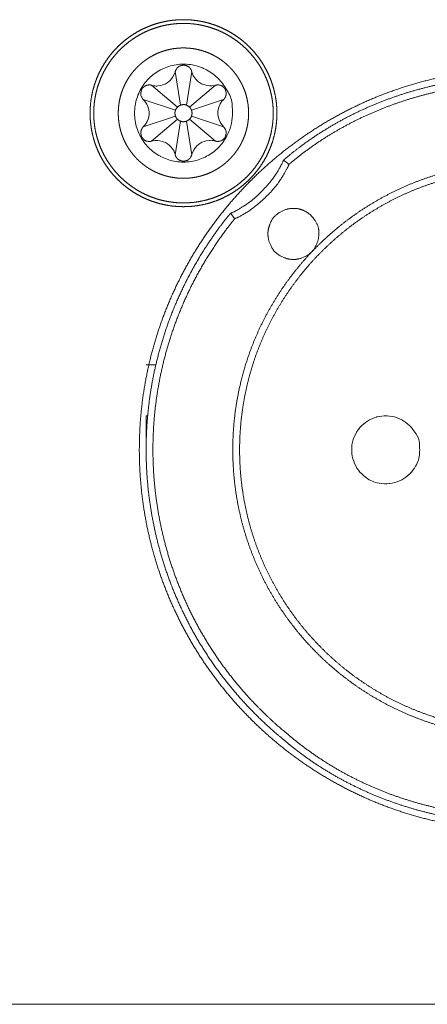
# Model space of a CAD drawing. Units: millimetres. Extents: x -13215 to 14885, y -7607 to 10593.
# Drawn here: x -5932 to -5632, y -6859 to -6135 of the extents above; entities that cross this region are included whole.
import ezdxf

# ---------------------------------------------------------------- set-up
doc = ezdxf.new("R2010")
doc.units = ezdxf.units.MM
doc.header["$LTSCALE"] = 508
doc.layers.add('_U+30EC_U+30A4_U+30E4_U+30FC 1', color=7, linetype='Continuous', lineweight=18)

msp = doc.modelspace()

# ---------------------------------------------------------------- linework, layer by layer
at = {"layer": '_U+30EC_U+30A4_U+30E4_U+30FC 1', "color": 18, "lineweight": 5, "true_color": 0x030000}
for p, q in [((-5813.47, -6198.29), (-5817.36, -6173.55)), ((-5809.21, -6198.29), (-5805.32, -6173.55)), ((-5815.74, -6199.71), (-5834.81, -6183.66)), ((-5806.94, -6199.71), (-5787.87, -6183.66)), ((-5817.24, -6202.06), (-5840.89, -6194.16)), ((-5805.44, -6202.06), (-5781.86, -6194.16)), ((-5817.24, -6206.32), (-5840.89, -6214.22)), ((-5815.74, -6208.67), (-5834.81, -6224.71)), ((-5813.47, -6210.09), (-5817.36, -6234.83)), ((-5809.21, -6210.09), (-5805.32, -6234.83)), ((-5806.94, -6208.67), (-5787.87, -6224.71)), ((-5805.44, -6206.32), (-5781.86, -6214.22)), ((-5776.8, -6277.82), (-5773.67, -6281.78)), ((-5838.84, -6389.19), (-5831.6, -6389.19)), ((-5837.71, -6426.71), (-5838.84, -6426.71)), ((-5838.84, -6426.71), (-5838.84, -6451.75))]:
    msp.add_line(p, q, dxfattribs=at)
at = {"layer": '_U+30EC_U+30A4_U+30E4_U+30FC 1', "color": 250, "lineweight": 5, "true_color": 0x211e1f}
msp.add_line((-2752.23, -6859.4), (-10470.95, -6859.4), dxfattribs=at)
at = {"layer": '_U+30EC_U+30A4_U+30E4_U+30FC 1', "color": 18, "lineweight": 5, "true_color": 0x030000, "flags": 128}
for points in [[(-5775.31, -6204.19, 0.010775), (-5775.34, -6202.78), (-5775.53, -6198.27, 0.13123), (-5778.55, -6188.64), (-5780.93, -6184.89, 0.073507), (-5787.81, -6176.91, 0.073839), (-5796.71, -6171.27), (-5797.45, -6170.94, 0.094899), (-5809.17, -6168.22), (-5810.04, -6168.19, 0.076955), (-5820.81, -6169.43), (-5820.95, -6169.47, 0.074805), (-5830.62, -6173.76), (-5830.64, -6173.77, 0.07291), (-5838.61, -6180.66, 0.073746), (-5844.26, -6189.55), (-5844.29, -6189.62, 0.075889), (-5847.11, -6199.93), (-5847.13, -6200.1, 0.077), (-5846.71, -6211.01), (-5846.68, -6211.17, 0.075637), (-5843.11, -6221.16), (-5843.08, -6221.2, 0.073352), (-5836.8, -6229.63, 0.073263), (-5828.36, -6235.89), (-5828.31, -6235.92, 0.075347), (-5818.3, -6239.47), (-5818.15, -6239.5, 0.076521), (-5807.24, -6239.91), (-5807.06, -6239.89, 0.07582), (-5796.77, -6237.08), (-5796.69, -6237.05, 0.073463), (-5787.8, -6231.42, 0.073082), (-5780.91, -6223.47), (-5780.59, -6222.96, 0.074979), (-5776.76, -6214.34), (-5776.59, -6213.75, 0.057634), (-5775.33, -6205.6), (-5775.33, -6205.6, 0.009594), (-5775.31, -6204.19)], [(-5637.57, -6451.73, 0.011458), (-5637.59, -6450.75), (-5637.76, -6447.11, 0.149055), (-5640.41, -6439.65), (-5642.52, -6436.8, 0.073633), (-5647.71, -6431.61, 0.074242), (-5654.17, -6428.16), (-5654.24, -6428.13, 0.076111), (-5661.58, -6426.72), (-5661.7, -6426.71, 0.077023), (-5669.17, -6427.57), (-5669.26, -6427.6, 0.074659), (-5675.97, -6430.58), (-5675.98, -6430.58, 0.072865), (-5681.52, -6435.37, 0.073975), (-5685.44, -6441.55), (-5685.67, -6442.06, 0.094938), (-5687.57, -6450.22), (-5687.59, -6450.83, 0.07738), (-5686.72, -6458.3), (-5686.7, -6458.4, 0.074905), (-5683.71, -6465.1, 0.073508), (-5678.9, -6470.64), (-5677.78, -6471.59, 0.129496), (-5668.77, -6475.95), (-5667.34, -6476.23, 0.077338), (-5659.74, -6476.53), (-5659.65, -6476.52, 0.075821), (-5652.49, -6474.56), (-5652.44, -6474.54, 0.073318), (-5646.26, -6470.63, 0.073888), (-5641.48, -6465.1), (-5640.67, -6463.81, 0.131576), (-5637.65, -6454.18), (-5637.59, -6452.72), (-5637.59, -6452.71, 0.010408), (-5637.57, -6451.73)]]:
    msp.add_lwpolyline(points, format="xyb", close=True, dxfattribs=at)
for points in [[(-5834.83, -6183.65, 0.00984), (-5834.29, -6183.78), (-5833.09, -6184.05, 0.095374), (-5830.14, -6184.13), (-5828.15, -6183.81, 0.146592), (-5822.09, -6180.86), (-5821.5, -6180.32, 0.131841), (-5817.56, -6174.11), (-5817.56, -6174.1, 0.01034), (-5817.4, -6173.57)], [(-5805.3, -6173.56, 0.009571), (-5805.14, -6174.09), (-5804.77, -6175.27, 0.095124), (-5803.36, -6177.88), (-5802.09, -6179.44, 0.147005), (-5796.51, -6183.22), (-5795.76, -6183.45, 0.130775), (-5788.41, -6183.77), (-5788.41, -6183.77, 0.010089), (-5787.87, -6183.64)], [(-5840.9, -6214.21, 0.009774), (-5840.52, -6213.81), (-5839.69, -6212.91, 0.096018), (-5838.14, -6210.41), (-5837.43, -6208.54, 0.147136), (-5836.95, -6201.84), (-5837.12, -6201.07, 0.130851), (-5840.52, -6194.57), (-5840.52, -6194.56, 0.010151), (-5840.9, -6194.16)], [(-5781.84, -6194.17, 0.00977), (-5782.23, -6194.57), (-5783.06, -6195.47, 0.09601), (-5784.61, -6197.97), (-5785.32, -6199.84, 0.14716), (-5785.8, -6206.54), (-5785.63, -6207.31, 0.130868), (-5782.23, -6213.81), (-5782.23, -6213.82, 0.010149), (-5781.84, -6214.22)], [(-5815.74, -6208.67, 0.069819), (-5814.18, -6209.72), (-5814.18, -6209.72), (-5814.17, -6209.73, 0.013118), (-5813.47, -6210.08), (-5813.45, -6210.08)], [(-5817.38, -6234.82, 0.00968), (-5817.54, -6234.29), (-5817.91, -6233.11, 0.095355), (-5819.32, -6230.5), (-5820.59, -6228.94, 0.146541), (-5826.18, -6225.16), (-5826.94, -6224.93, 0.130973), (-5834.27, -6224.61), (-5834.27, -6224.61, 0.010266), (-5834.81, -6224.74)], [(-5787.85, -6224.73, 0.009507), (-5788.39, -6224.59), (-5789.6, -6224.33, 0.094892), (-5792.57, -6224.24), (-5794.55, -6224.56, 0.147451), (-5800.62, -6227.52), (-5801.2, -6228.05, 0.131404), (-5805.12, -6234.27), (-5805.12, -6234.27, 0.010102), (-5805.28, -6234.81)], [(-5733.73, -6241.85), (-5733.78, -6241.81, 0.002701), (-5737.71, -6238.77), (-5737.77, -6238.73)]]:
    msp.add_lwpolyline(points, format="xyb", dxfattribs=at)
at = {"layer": '_U+30EC_U+30A4_U+30E4_U+30FC 1', "color": 18, "lineweight": 5, "true_color": 0x030000}
for points, knots in [([(-5742.61, -6204.19), (-5742.61, -6203.91), (-5742.62, -6202.54), (-5742.75, -6199.26), (-5743.2, -6194.95), (-5743.9, -6190.73), (-5744.85, -6186.59), (-5746.05, -6182.56), (-5747.49, -6178.63), (-5749.16, -6174.82), (-5751.04, -6171.13), (-5753.13, -6167.58), (-5755.43, -6164.16), (-5757.92, -6160.9), (-5760.6, -6157.79), (-5763.46, -6154.85), (-5766.49, -6152.08), (-5769.67, -6149.49), (-5773.02, -6147.09), (-5776.5, -6144.9), (-5780.12, -6142.91), (-5783.87, -6141.13), (-5787.74, -6139.58), (-5791.23, -6138.43), (-5794.78, -6137.43), (-5798.94, -6136.54), (-5803.19, -6135.9), (-5807.52, -6135.52), (-5811.9, -6135.42), (-5816.28, -6135.59), (-5820.59, -6136.03), (-5824.81, -6136.74), (-5828.95, -6137.69), (-5832.98, -6138.89), (-5836.91, -6140.33), (-5840.72, -6141.99), (-5844.4, -6143.88), (-5847.95, -6145.97), (-5851.37, -6148.27), (-5854.63, -6150.76), (-5857.74, -6153.44), (-5860.68, -6156.3), (-5863.44, -6159.32), (-5866.03, -6162.51), (-5868.42, -6165.85), (-5870.62, -6169.34), (-5872.61, -6172.96), (-5874.38, -6176.71), (-5875.93, -6180.58), (-5877.08, -6184.06), (-5878.08, -6187.62), (-5878.97, -6191.78), (-5879.61, -6196.02), (-5879.98, -6200.35), (-5880.09, -6204.74), (-5879.92, -6209.12), (-5879.47, -6213.42), (-5878.77, -6217.65), (-5877.82, -6221.78), (-5876.62, -6225.82), (-5875.18, -6229.75), (-5873.52, -6233.56), (-5871.64, -6237.25), (-5869.55, -6240.8), (-5867.25, -6244.22), (-5864.76, -6247.48), (-5862.08, -6250.59), (-5859.23, -6253.53), (-5856.2, -6256.3), (-5853.02, -6258.89), (-5849.68, -6261.28), (-5846.19, -6263.48), (-5842.57, -6265.47), (-5838.83, -6267.25), (-5834.96, -6268.8), (-5831.48, -6269.95), (-5827.92, -6270.95), (-5823.76, -6271.84), (-5819.52, -6272.48), (-5815.19, -6272.86), (-5810.8, -6272.96), (-5806.43, -6272.79), (-5802.12, -6272.35), (-5797.89, -6271.64), (-5793.76, -6270.69), (-5789.72, -6269.49), (-5785.79, -6268.05), (-5781.98, -6266.39), (-5778.3, -6264.5), (-5774.74, -6262.41), (-5771.33, -6260.11), (-5768.06, -6257.62), (-5764.95, -6254.94), (-5762.01, -6252.08), (-5759.24, -6249.06), (-5756.65, -6245.87), (-5754.26, -6242.53), (-5752.06, -6239.04), (-5750.07, -6235.42), (-5748.29, -6231.67), (-5746.74, -6227.8), (-5745.42, -6223.81), (-5744.35, -6219.73), (-5743.51, -6215.55), (-5742.94, -6211.28), (-5742.63, -6206.93), (-5742.62, -6204.74), (-5742.61, -6204.46), (-5742.61, -6204.19)], [0, 0, 0, 1, 2, 3, 4, 5, 6, 7, 8, 9, 10, 11, 12, 13, 14, 15, 16, 17, 18, 19, 20, 21, 22, 23, 24, 25, 26, 27, 28, 29, 30, 31, 32, 33, 34, 35, 36, 37, 38, 39, 40, 41, 42, 43, 44, 45, 46, 47, 48, 49, 50, 51, 52, 53, 54, 55, 56, 57, 58, 59, 60, 61, 62, 63, 64, 65, 66, 67, 68, 69, 70, 71, 72, 73, 74, 75, 76, 77, 78, 79, 80, 81, 82, 83, 84, 85, 86, 87, 88, 89, 90, 91, 92, 93, 94, 95, 96, 97, 98, 99, 100, 101, 102, 103, 104, 105, 105, 106, 106, 106]), ([(-5745.31, -6204.19), (-5745.33, -6202.1), (-5745.53, -6198.47), (-5746.01, -6194.39), (-5746.73, -6190.39), (-5747.69, -6186.47), (-5748.88, -6182.66), (-5750.29, -6178.94), (-5751.91, -6175.34), (-5753.74, -6171.85), (-5755.76, -6168.49), (-5757.98, -6165.26), (-5760.38, -6162.18), (-5762.95, -6159.25), (-5765.69, -6156.47), (-5768.58, -6153.86), (-5771.63, -6151.41), (-5774.82, -6149.15), (-5778.15, -6147.08), (-5781.6, -6145.21), (-5785.18, -6143.53), (-5788.87, -6142.07), (-5792.66, -6140.83), (-5795.57, -6140.07), (-5799.02, -6139.28), (-5803.56, -6138.6), (-5807.68, -6138.25), (-5811.85, -6138.15), (-5816.01, -6138.31), (-5820.11, -6138.73), (-5824.14, -6139.39), (-5828.07, -6140.29), (-5831.92, -6141.42), (-5835.66, -6142.77), (-5839.29, -6144.34), (-5842.81, -6146.12), (-5846.21, -6148.09), (-5849.47, -6150.26), (-5852.59, -6152.61), (-5855.56, -6155.14), (-5858.38, -6157.84), (-5861.04, -6160.69), (-5863.53, -6163.7), (-5865.84, -6166.86), (-5867.96, -6170.15), (-5869.89, -6173.58), (-5871.61, -6177.12), (-5873.13, -6180.78), (-5874.43, -6184.55), (-5875.51, -6188.42), (-5876.35, -6192.38), (-5876.95, -6196.42), (-5877.3, -6200.54), (-5877.4, -6204.71), (-5877.24, -6208.88), (-5876.82, -6212.98), (-5876.16, -6217), (-5875.26, -6220.93), (-5874.13, -6224.77), (-5872.77, -6228.51), (-5871.2, -6232.15), (-5869.42, -6235.66), (-5867.45, -6239.05), (-5865.28, -6242.31), (-5862.92, -6245.43), (-5860.39, -6248.4), (-5857.69, -6251.21), (-5854.84, -6253.87), (-5851.82, -6256.35), (-5848.66, -6258.65), (-5845.37, -6260.77), (-5841.94, -6262.69), (-5838.4, -6264.42), (-5834.73, -6265.93), (-5830.96, -6267.23), (-5827.1, -6268.3), (-5823.14, -6269.14), (-5819.09, -6269.74), (-5814.98, -6270.1), (-5810.8, -6270.19), (-5806.64, -6270.03), (-5802.54, -6269.62), (-5798.53, -6268.95), (-5794.59, -6268.05), (-5790.75, -6266.93), (-5787.01, -6265.57), (-5783.38, -6264.01), (-5779.86, -6262.23), (-5776.47, -6260.26), (-5773.21, -6258.09), (-5770.09, -6255.74), (-5767.12, -6253.22), (-5764.3, -6250.52), (-5761.64, -6247.67), (-5759.15, -6244.66), (-5756.85, -6241.51), (-5754.73, -6238.21), (-5752.8, -6234.79), (-5751.07, -6231.25), (-5749.55, -6227.59), (-5748.25, -6223.82), (-5747.18, -6219.96), (-5746.34, -6216), (-5745.74, -6211.96), (-5745.47, -6208.88), (-5745.33, -6206.28), (-5745.32, -6204.71), (-5745.32, -6204.45), (-5745.31, -6204.19)], [0, 0, 0, 1, 2, 3, 4, 5, 6, 7, 8, 9, 10, 11, 12, 13, 14, 15, 16, 17, 18, 19, 20, 21, 22, 23, 24, 25, 26, 27, 28, 29, 30, 31, 32, 33, 34, 35, 36, 37, 38, 39, 40, 41, 42, 43, 44, 45, 46, 47, 48, 49, 50, 51, 52, 53, 54, 55, 56, 57, 58, 59, 60, 61, 62, 63, 64, 65, 66, 67, 68, 69, 70, 71, 72, 73, 74, 75, 76, 77, 78, 79, 80, 81, 82, 83, 84, 85, 86, 87, 88, 89, 90, 91, 92, 93, 94, 95, 96, 97, 98, 99, 100, 101, 102, 103, 104, 105, 105, 106, 106, 106]), ([(-5763.44, -6204.19), (-5763.45, -6202.15), (-5763.68, -6199.11), (-5764.03, -6196.47), (-5764.53, -6193.87), (-5765.16, -6191.32), (-5765.92, -6188.83), (-5766.82, -6186.39), (-5767.84, -6184.03), (-5768.98, -6181.73), (-5770.24, -6179.5), (-5771.61, -6177.35), (-5773.09, -6175.28), (-5774.67, -6173.29), (-5776.36, -6171.39), (-5778.14, -6169.58), (-5780.02, -6167.87), (-5781.98, -6166.26), (-5784.03, -6164.75), (-5786.16, -6163.36), (-5788.36, -6162.07), (-5790.64, -6160.9), (-5792.99, -6159.85), (-5795.4, -6158.93), (-5797.87, -6158.13), (-5800.4, -6157.46), (-5802.98, -6156.94), (-5805.6, -6156.55), (-5808.28, -6156.31), (-5810.64, -6156.22), (-5813.03, -6156.24), (-5815.73, -6156.41), (-5818.39, -6156.72), (-5821, -6157.18), (-5823.57, -6157.78), (-5826.07, -6158.51), (-5828.52, -6159.37), (-5830.91, -6160.36), (-5833.23, -6161.47), (-5835.47, -6162.7), (-5837.65, -6164.04), (-5839.74, -6165.49), (-5841.75, -6167.05), (-5843.67, -6168.72), (-5845.51, -6170.47), (-5847.24, -6172.33), (-5848.88, -6174.27), (-5850.42, -6176.3), (-5851.84, -6178.41), (-5853.16, -6180.6), (-5854.36, -6182.87), (-5855.44, -6185.2), (-5856.4, -6187.6), (-5857.23, -6190.07), (-5857.93, -6192.59), (-5858.49, -6195.16), (-5858.92, -6197.78), (-5859.2, -6200.45), (-5859.33, -6203.17), (-5859.31, -6205.89), (-5859.14, -6208.59), (-5858.82, -6211.25), (-5858.36, -6213.86), (-5857.77, -6216.42), (-5857.03, -6218.93), (-5856.17, -6221.37), (-5855.18, -6223.75), (-5854.07, -6226.07), (-5852.84, -6228.31), (-5851.5, -6230.48), (-5850.04, -6232.57), (-5848.48, -6234.57), (-5846.82, -6236.49), (-5845.06, -6238.32), (-5843.2, -6240.05), (-5841.26, -6241.68), (-5839.22, -6243.21), (-5837.11, -6244.63), (-5834.92, -6245.94), (-5832.65, -6247.14), (-5830.32, -6248.22), (-5827.91, -6249.17), (-5825.45, -6250), (-5822.93, -6250.69), (-5820.35, -6251.25), (-5817.73, -6251.67), (-5815.06, -6251.95), (-5812.35, -6252.09), (-5809.63, -6252.07), (-5806.93, -6251.9), (-5804.28, -6251.58), (-5801.68, -6251.13), (-5799.13, -6250.53), (-5796.63, -6249.8), (-5794.19, -6248.94), (-5791.81, -6247.96), (-5789.49, -6246.85), (-5787.25, -6245.63), (-5785.08, -6244.29), (-5782.99, -6242.84), (-5780.99, -6241.28), (-5779.07, -6239.62), (-5777.24, -6237.87), (-5775.5, -6236.02), (-5773.87, -6234.08), (-5772.33, -6232.05), (-5770.91, -6229.94), (-5769.59, -6227.76), (-5768.39, -6225.5), (-5767.31, -6223.16), (-5766.36, -6220.77), (-5765.53, -6218.31), (-5764.83, -6215.79), (-5764.26, -6213.22), (-5763.84, -6210.59), (-5763.56, -6207.92), (-5763.44, -6205.55), (-5763.44, -6204.53), (-5763.44, -6204.36), (-5763.44, -6204.19)], [0, 0, 0, 1, 2, 3, 4, 5, 6, 7, 8, 9, 10, 11, 12, 13, 14, 15, 16, 17, 18, 19, 20, 21, 22, 23, 24, 25, 26, 27, 28, 29, 30, 31, 32, 33, 34, 35, 36, 37, 38, 39, 40, 41, 42, 43, 44, 45, 46, 47, 48, 49, 50, 51, 52, 53, 54, 55, 56, 57, 58, 59, 60, 61, 62, 63, 64, 65, 66, 67, 68, 69, 70, 71, 72, 73, 74, 75, 76, 77, 78, 79, 80, 81, 82, 83, 84, 85, 86, 87, 88, 89, 90, 91, 92, 93, 94, 95, 96, 97, 98, 99, 100, 101, 102, 103, 104, 105, 106, 107, 108, 109, 110, 111, 112, 113, 114, 115, 116, 116, 117, 117, 117]), ([(-5350.79, -6625.64), (-5349.74, -6624.35), (-5342.5, -6615.26), (-5333.16, -6601.66), (-5326.3, -6590.56), (-5320.02, -6579.24), (-5314.32, -6567.71), (-5309.2, -6556.01), (-5304.65, -6544.14), (-5300.68, -6532.13), (-5297.29, -6519.99), (-5294.46, -6507.76), (-5292.2, -6495.45), (-5290.51, -6483.07), (-5289.39, -6470.65), (-5288.82, -6458.22), (-5288.82, -6445.78), (-5289.37, -6433.37), (-5290.48, -6421), (-5292.14, -6408.68), (-5294.36, -6396.45), (-5297.13, -6384.32), (-5300.44, -6372.31), (-5304.3, -6360.45), (-5308.7, -6348.74), (-5313.65, -6337.22), (-5319.13, -6325.91), (-5325.16, -6314.81), (-5331.71, -6303.96), (-5338.81, -6293.38), (-5346.43, -6283.07), (-5354.58, -6273.08), (-5363.27, -6263.4), (-5372.47, -6254.08), (-5382.2, -6245.11), (-5388.58, -6239.78), (-5389.88, -6238.72), (-5390.94, -6237.81), (-5396.31, -6233.33), (-5405.2, -6226.57), (-5414.36, -6220.24), (-5423.77, -6214.34), (-5433.42, -6208.87), (-5443.29, -6203.83), (-5453.35, -6199.22), (-5463.6, -6195.04), (-5474.01, -6191.29), (-5484.56, -6187.96), (-5495.25, -6185.07), (-5506.04, -6182.6), (-5516.93, -6180.56), (-5527.9, -6178.95), (-5544.43, -6177.19), (-5561.06, -6176.7), (-5572.15, -6176.81), (-5583.22, -6177.35), (-5594.26, -6178.31), (-5605.26, -6179.7), (-5616.19, -6181.53), (-5627.03, -6183.78), (-5637.77, -6186.46), (-5648.4, -6189.57), (-5658.88, -6193.11), (-5669.21, -6197.08), (-5679.37, -6201.47), (-5689.34, -6206.3), (-5699.1, -6211.55), (-5708.63, -6217.24), (-5717.92, -6223.35), (-5729.22, -6231.54), (-5735.65, -6236.91), (-5736.72, -6237.81), (-5737.79, -6238.72)], [0, 0, 0, 1, 2, 3, 4, 5, 6, 7, 8, 9, 10, 11, 12, 13, 14, 15, 16, 17, 18, 19, 20, 21, 22, 23, 24, 25, 26, 27, 28, 29, 30, 31, 32, 33, 34, 35, 35, 36, 37, 38, 39, 40, 41, 42, 43, 44, 45, 46, 47, 48, 49, 50, 51, 52, 53, 54, 55, 56, 57, 58, 59, 60, 61, 62, 63, 64, 65, 66, 67, 68, 68, 69, 69, 69]), ([(-5353.99, -6621.59), (-5352.96, -6620.32), (-5347.9, -6613.91), (-5340.34, -6603.35), (-5333.36, -6592.54), (-5326.95, -6581.5), (-5321.11, -6570.26), (-5315.85, -6558.83), (-5311.15, -6547.24), (-5307.02, -6535.49), (-5303.45, -6523.62), (-5300.44, -6511.65), (-5298, -6499.58), (-5296.11, -6487.45), (-5294.77, -6475.28), (-5293.99, -6463.07), (-5293.76, -6450.86), (-5294.08, -6438.66), (-5294.95, -6426.49), (-5296.36, -6414.37), (-5298.31, -6402.33), (-5300.81, -6390.38), (-5303.84, -6378.54), (-5307.41, -6366.83), (-5311.52, -6355.27), (-5316.15, -6343.89), (-5321.32, -6332.69), (-5327.02, -6321.71), (-5333.24, -6310.96), (-5339.99, -6300.46), (-5347.26, -6290.23), (-5355.05, -6280.29), (-5363.36, -6270.67), (-5372.18, -6261.37), (-5383.89, -6250.16), (-5392.67, -6242.87), (-5393.95, -6241.84), (-5394.99, -6240.96), (-5402.32, -6234.87), (-5413.34, -6226.93), (-5422.41, -6221), (-5431.72, -6215.49), (-5441.24, -6210.39), (-5450.98, -6205.71), (-5460.89, -6201.44), (-5470.98, -6197.59), (-5481.22, -6194.16), (-5491.59, -6191.14), (-5502.08, -6188.54), (-5517.98, -6185.27), (-5534.08, -6183.24), (-5550.27, -6181.83), (-5566.51, -6181.68), (-5577.34, -6181.99), (-5588.14, -6182.72), (-5598.91, -6183.86), (-5609.62, -6185.42), (-5620.26, -6187.4), (-5630.8, -6189.79), (-5641.24, -6192.6), (-5651.55, -6195.83), (-5661.72, -6199.47), (-5671.73, -6203.52), (-5681.56, -6208), (-5691.2, -6212.89), (-5700.63, -6218.19), (-5709.83, -6223.91), (-5718.78, -6230.05), (-5727.46, -6236.61), (-5731.66, -6240.09), (-5732.71, -6240.96), (-5733.75, -6241.84)], [0, 0, 0, 1, 2, 3, 4, 5, 6, 7, 8, 9, 10, 11, 12, 13, 14, 15, 16, 17, 18, 19, 20, 21, 22, 23, 24, 25, 26, 27, 28, 29, 30, 31, 32, 33, 34, 35, 35, 36, 37, 38, 39, 40, 41, 42, 43, 44, 45, 46, 47, 48, 49, 50, 51, 52, 53, 54, 55, 56, 57, 58, 59, 60, 61, 62, 63, 64, 65, 66, 67, 67, 68, 68, 68]), ([(-5817.24, -6202.06), (-5817.7, -6203.35), (-5817.56, -6205.49), (-5817.27, -6206.25), (-5817.25, -6206.28), (-5817.24, -6206.31)], [0, 0, 0, 1, 2, 2, 3, 3, 3]), ([(-5815.74, -6199.71), (-5816.76, -6200.7), (-5817.23, -6202.01), (-5817.23, -6202.02), (-5817.24, -6202.04)], [0, 0, 0, 1, 1, 2, 2, 2]), ([(-5809.21, -6198.29), (-5809.24, -6198.28), (-5810.5, -6197.81), (-5812.65, -6197.96), (-5813.41, -6198.26), (-5813.44, -6198.28), (-5813.47, -6198.29)], [0, 0, 0, 1, 2, 3, 3, 4, 4, 4]), ([(-5806.94, -6199.71), (-5807.64, -6199.03), (-5808.54, -6198.65), (-5808.88, -6198.47), (-5809.22, -6198.3), (-5809.22, -6198.29), (-5809.23, -6198.29)], [0, 0, 0, 1, 1, 2, 2, 3, 3, 3]), ([(-5805.44, -6202.06), (-5805.74, -6201.2), (-5806.53, -6200.08), (-5806.91, -6199.75), (-5806.92, -6199.74), (-5806.93, -6199.73)], [0, 0, 0, 1, 2, 2, 3, 3, 3]), ([(-5805.44, -6206.32), (-5805.01, -6205.02), (-5805.14, -6202.9), (-5805.42, -6202.13), (-5805.43, -6202.1), (-5805.44, -6202.06)], [0, 0, 0, 1, 2, 2, 3, 3, 3]), ([(-5817.24, -6206.32), (-5816.77, -6207.65), (-5815.78, -6208.62), (-5815.76, -6208.64), (-5815.75, -6208.65)], [0, 0, 0, 1, 1, 2, 2, 2]), ([(-5813.47, -6210.09), (-5813.44, -6210.1), (-5811.85, -6210.59), (-5809.74, -6210.28), (-5809.27, -6210.11), (-5809.24, -6210.1), (-5809.21, -6210.09)], [0, 0, 0, 1, 2, 3, 3, 4, 4, 4]), ([(-5806.94, -6208.67), (-5805.93, -6207.65), (-5805.45, -6206.37), (-5805.45, -6206.35), (-5805.44, -6206.34)], [0, 0, 0, 1, 1, 2, 2, 2]), ([(-5787.85, -6224.73), (-5787.73, -6224.76), (-5786.66, -6225), (-5783.8, -6224.77), (-5780.81, -6222.39), (-5780.24, -6220.44), (-5780.21, -6220.32), (-5780.18, -6220.25), (-5779.66, -6218.1), (-5780.95, -6215.09), (-5781.74, -6214.32), (-5781.79, -6214.26), (-5781.85, -6214.21)], [0, 0, 0, 1, 2, 3, 4, 5, 5, 6, 7, 8, 8, 9, 9, 9]), ([(-5776.8, -6277.82), (-5776.25, -6277.6), (-5772.26, -6275.83), (-5759.57, -6267.81), (-5746.12, -6253.55), (-5739.75, -6243.28), (-5738.25, -6239.83), (-5738.01, -6239.29), (-5737.79, -6238.74)], [0, 0, 0, 1, 2, 3, 4, 5, 5, 6, 6, 6]), ([(-5352.57, -6451.73), (-5352.57, -6450.48), (-5352.67, -6441.81), (-5353.67, -6429.53), (-5354.9, -6419.85), (-5356.57, -6410.33), (-5358.66, -6400.95), (-5361.15, -6391.73), (-5364.05, -6382.69), (-5367.34, -6373.83), (-5371.01, -6365.16), (-5375.04, -6356.69), (-5379.44, -6348.43), (-5384.18, -6340.4), (-5389.27, -6332.6), (-5394.68, -6325.04), (-5400.41, -6317.74), (-5406.45, -6310.7), (-5412.79, -6303.93), (-5419.42, -6297.44), (-5426.32, -6291.25), (-5433.49, -6285.36), (-5440.92, -6279.79), (-5448.6, -6274.54), (-5456.52, -6269.62), (-5464.66, -6265.05), (-5473.02, -6260.83), (-5481.59, -6256.98), (-5490.35, -6253.5), (-5501.55, -6249.63), (-5513.05, -6246.51), (-5522.43, -6244.42), (-5531.95, -6242.75), (-5541.62, -6241.52), (-5551.41, -6240.72), (-5561.32, -6240.38), (-5571.27, -6240.49), (-5581.13, -6241.06), (-5590.87, -6242.08), (-5600.47, -6243.53), (-5609.92, -6245.41), (-5619.22, -6247.71), (-5628.35, -6250.41), (-5637.3, -6253.5), (-5646.07, -6256.98), (-5654.64, -6260.83), (-5663, -6265.05), (-5671.14, -6269.62), (-5679.06, -6274.54), (-5686.74, -6279.79), (-5694.17, -6285.36), (-5701.34, -6291.25), (-5708.25, -6297.44), (-5714.87, -6303.93), (-5721.21, -6310.7), (-5727.25, -6317.74), (-5732.98, -6325.04), (-5738.39, -6332.6), (-5743.48, -6340.4), (-5748.22, -6348.43), (-5752.62, -6356.69), (-5756.65, -6365.16), (-5760.32, -6373.83), (-5763.6, -6382.69), (-5767.23, -6394.01), (-5770.09, -6405.62), (-5771.97, -6415.07), (-5773.42, -6424.67), (-5774.44, -6434.41), (-5775.01, -6444.27), (-5775.12, -6454.22), (-5774.78, -6464.13), (-5773.99, -6473.92), (-5772.75, -6483.59), (-5771.08, -6493.11), (-5769, -6502.49), (-5766.5, -6511.7), (-5763.6, -6520.74), (-5760.32, -6529.6), (-5756.65, -6538.26), (-5752.62, -6546.73), (-5748.22, -6554.98), (-5743.48, -6563.01), (-5738.39, -6570.81), (-5732.98, -6578.36), (-5727.25, -6585.67), (-5721.21, -6592.71), (-5714.87, -6599.47), (-5708.25, -6605.96), (-5701.34, -6612.15), (-5694.17, -6618.03), (-5686.74, -6623.61), (-5679.06, -6628.86), (-5671.14, -6633.77), (-5663, -6638.34), (-5654.64, -6642.56), (-5646.07, -6646.41), (-5637.3, -6649.89), (-5628.35, -6652.99), (-5619.22, -6655.69), (-5609.92, -6657.98), (-5600.47, -6659.86), (-5590.87, -6661.31), (-5581.13, -6662.33), (-5571.27, -6662.9), (-5561.32, -6663.01), (-5551.41, -6662.67), (-5541.62, -6661.87), (-5531.95, -6660.64), (-5522.43, -6658.97), (-5513.05, -6656.88), (-5503.84, -6654.39), (-5494.8, -6651.49), (-5485.94, -6648.2), (-5477.28, -6644.53), (-5468.81, -6640.5), (-5460.56, -6636.1), (-5452.53, -6631.36), (-5444.73, -6626.27), (-5437.18, -6620.86), (-5429.87, -6615.13), (-5422.83, -6609.09), (-5416.07, -6602.75), (-5409.58, -6596.12), (-5403.39, -6589.22), (-5397.51, -6582.05), (-5391.93, -6574.62), (-5386.68, -6566.94), (-5381.77, -6559.02), (-5377.19, -6550.88), (-5372.98, -6542.52), (-5369.12, -6533.95), (-5365.65, -6525.19), (-5362.55, -6516.24), (-5359.85, -6507.11), (-5357.56, -6497.82), (-5355.68, -6488.37), (-5354.23, -6478.77), (-5353.21, -6469.04), (-5352.64, -6459.18), (-5352.58, -6454.22), (-5352.57, -6452.98), (-5352.57, -6451.73)], [0, 0, 0, 1, 2, 3, 4, 5, 6, 7, 8, 9, 10, 11, 12, 13, 14, 15, 16, 17, 18, 19, 20, 21, 22, 23, 24, 25, 26, 27, 28, 29, 30, 31, 32, 33, 34, 35, 36, 37, 38, 39, 40, 41, 42, 43, 44, 45, 46, 47, 48, 49, 50, 51, 52, 53, 54, 55, 56, 57, 58, 59, 60, 61, 62, 63, 64, 65, 66, 67, 68, 69, 70, 71, 72, 73, 74, 75, 76, 77, 78, 79, 80, 81, 82, 83, 84, 85, 86, 87, 88, 89, 90, 91, 92, 93, 94, 95, 96, 97, 98, 99, 100, 101, 102, 103, 104, 105, 106, 107, 108, 109, 110, 111, 112, 113, 114, 115, 116, 117, 118, 119, 120, 121, 122, 123, 124, 125, 126, 127, 128, 129, 130, 131, 132, 133, 134, 135, 136, 137, 138, 139, 139, 140, 140, 140]), ([(-5773.67, -6281.8), (-5773.11, -6281.57), (-5769.06, -6279.74), (-5758.61, -6273.12), (-5743.97, -6259.4), (-5735.77, -6246.46), (-5734.2, -6242.96), (-5733.95, -6242.4), (-5733.72, -6241.84)], [0, 0, 0, 1, 2, 3, 4, 5, 5, 6, 6, 6]), ([(-5357.54, -6451.73), (-5357.54, -6450.53), (-5357.67, -6439.81), (-5359.12, -6425.68), (-5360.5, -6416.43), (-5362.28, -6407.33), (-5364.46, -6398.37), (-5367.02, -6389.56), (-5369.96, -6380.93), (-5373.26, -6372.47), (-5376.92, -6364.2), (-5380.93, -6356.12), (-5385.28, -6348.25), (-5389.95, -6340.59), (-5394.94, -6333.15), (-5400.25, -6325.95), (-5405.85, -6319), (-5411.74, -6312.29), (-5417.91, -6305.85), (-5424.36, -6299.67), (-5431.06, -6293.78), (-5438.02, -6288.18), (-5445.22, -6282.88), (-5452.65, -6277.89), (-5460.31, -6273.21), (-5468.18, -6268.87), (-5476.26, -6264.86), (-5484.53, -6261.2), (-5492.99, -6257.89), (-5501.63, -6254.96), (-5510.43, -6252.39), (-5519.39, -6250.22), (-5528.5, -6248.43), (-5537.75, -6247.05), (-5547.12, -6246.09), (-5556.62, -6245.55), (-5566.19, -6245.44), (-5575.74, -6245.76), (-5585.17, -6246.52), (-5594.49, -6247.69), (-5603.67, -6249.27), (-5612.7, -6251.26), (-5621.58, -6253.63), (-5630.3, -6256.38), (-5638.85, -6259.5), (-5647.22, -6262.98), (-5655.4, -6266.82), (-5663.37, -6271), (-5671.14, -6275.51), (-5678.69, -6280.34), (-5686, -6285.49), (-5693.08, -6290.94), (-5699.92, -6296.69), (-5706.49, -6302.73), (-5712.8, -6309.04), (-5718.84, -6315.61), (-5724.58, -6322.44), (-5730.04, -6329.52), (-5735.18, -6336.84), (-5740.02, -6344.39), (-5744.53, -6352.16), (-5748.71, -6360.13), (-5752.54, -6368.31), (-5756.03, -6376.68), (-5759.15, -6385.22), (-5761.9, -6393.94), (-5764.27, -6402.83), (-5766.25, -6411.86), (-5767.84, -6421.04), (-5769.01, -6430.35), (-5769.76, -6439.79), (-5770.09, -6449.34), (-5769.98, -6458.91), (-5769.44, -6468.4), (-5768.47, -6477.77), (-5767.1, -6487.01), (-5765.31, -6496.12), (-5763.14, -6505.07), (-5760.57, -6513.87), (-5757.63, -6522.51), (-5754.33, -6530.96), (-5750.67, -6539.24), (-5746.66, -6547.31), (-5742.32, -6555.18), (-5737.64, -6562.84), (-5732.65, -6570.28), (-5727.35, -6577.48), (-5721.75, -6584.44), (-5715.85, -6591.14), (-5709.68, -6597.59), (-5703.24, -6603.76), (-5696.53, -6609.66), (-5689.57, -6615.26), (-5682.37, -6620.56), (-5674.94, -6625.56), (-5667.28, -6630.23), (-5659.41, -6634.58), (-5651.33, -6638.59), (-5643.06, -6642.26), (-5634.6, -6645.56), (-5623.79, -6649.24), (-5612.7, -6652.2), (-5603.67, -6654.19), (-5594.49, -6655.77), (-5585.17, -6656.94), (-5575.74, -6657.7), (-5566.19, -6658.03), (-5556.62, -6657.92), (-5547.12, -6657.37), (-5537.75, -6656.41), (-5528.5, -6655.03), (-5519.39, -6653.24), (-5510.43, -6651.07), (-5501.63, -6648.5), (-5492.99, -6645.56), (-5484.53, -6642.26), (-5476.26, -6638.59), (-5468.18, -6634.58), (-5460.31, -6630.23), (-5452.65, -6625.56), (-5445.22, -6620.56), (-5438.02, -6615.26), (-5431.06, -6609.66), (-5424.36, -6603.76), (-5417.91, -6597.59), (-5411.74, -6591.14), (-5405.85, -6584.44), (-5400.25, -6577.48), (-5394.94, -6570.28), (-5389.95, -6562.84), (-5385.28, -6555.18), (-5380.93, -6547.31), (-5376.92, -6539.24), (-5373.26, -6530.96), (-5369.96, -6522.51), (-5367.02, -6513.87), (-5364.46, -6505.07), (-5362.28, -6496.11), (-5360.5, -6487.01), (-5359.12, -6477.77), (-5358.15, -6468.4), (-5357.61, -6458.91), (-5357.56, -6454.13), (-5357.54, -6452.93), (-5357.54, -6451.73)], [0, 0, 0, 1, 2, 3, 4, 5, 6, 7, 8, 9, 10, 11, 12, 13, 14, 15, 16, 17, 18, 19, 20, 21, 22, 23, 24, 25, 26, 27, 28, 29, 30, 31, 32, 33, 34, 35, 36, 37, 38, 39, 40, 41, 42, 43, 44, 45, 46, 47, 48, 49, 50, 51, 52, 53, 54, 55, 56, 57, 58, 59, 60, 61, 62, 63, 64, 65, 66, 67, 68, 69, 70, 71, 72, 73, 74, 75, 76, 77, 78, 79, 80, 81, 82, 83, 84, 85, 86, 87, 88, 89, 90, 91, 92, 93, 94, 95, 96, 97, 98, 99, 100, 101, 102, 103, 104, 105, 106, 107, 108, 109, 110, 111, 112, 113, 114, 115, 116, 117, 118, 119, 120, 121, 122, 123, 124, 125, 126, 127, 128, 129, 130, 131, 132, 133, 134, 135, 136, 137, 138, 139, 140, 141, 141, 142, 142, 142]), ([(-5711.77, -6292.96), (-5711.77, -6292.59), (-5712, -6287.15), (-5716.16, -6280.55), (-5720.35, -6276.92), (-5726.16, -6274.33), (-5732.65, -6274.08), (-5738.17, -6275.6), (-5745.31, -6280.2), (-5748.76, -6287.94), (-5749.42, -6293.69), (-5748.33, -6299.34), (-5744.27, -6306.83), (-5736.85, -6310.85), (-5731.2, -6311.94), (-5725.46, -6311.28), (-5717.7, -6307.77), (-5711.99, -6298.71), (-5711.78, -6293.7), (-5711.77, -6293.32), (-5711.77, -6292.96)], [0, 0, 0, 1, 2, 3, 4, 5, 6, 7, 8, 9, 10, 11, 12, 13, 14, 15, 16, 17, 17, 18, 18, 18]), ([(-5776.8, -6277.82), (-5777.85, -6279.11), (-5785.1, -6288.2), (-5794.44, -6301.8), (-5801.31, -6312.9), (-5807.6, -6324.22), (-5813.3, -6335.74), (-5818.43, -6347.45), (-5822.98, -6359.32), (-5826.95, -6371.33), (-5830.35, -6383.46), (-5833.18, -6395.69), (-5835.44, -6408), (-5837.13, -6420.37), (-5838.26, -6432.79), (-5838.83, -6445.22), (-5838.84, -6457.65), (-5838.28, -6470.07), (-5837.18, -6482.44), (-5835.51, -6494.75), (-5833.3, -6506.98), (-5830.53, -6519.11), (-5827.22, -6531.12), (-5823.36, -6542.98), (-5818.96, -6554.69), (-5814.01, -6566.21), (-5808.53, -6577.53), (-5802.51, -6588.62), (-5795.95, -6599.47), (-5788.86, -6610.06), (-5781.23, -6620.37), (-5773.08, -6630.37), (-5764.4, -6640.04), (-5755.19, -6649.38), (-5745.46, -6658.34), (-5739.08, -6663.68), (-5737.79, -6664.74), (-5736.72, -6665.65), (-5731.36, -6670.14), (-5722.47, -6676.89), (-5713.3, -6683.22), (-5703.89, -6689.12), (-5694.24, -6694.59), (-5684.38, -6699.63), (-5674.31, -6704.24), (-5664.06, -6708.42), (-5653.65, -6712.18), (-5643.09, -6715.5), (-5632.41, -6718.4), (-5621.61, -6720.86), (-5610.72, -6722.9), (-5599.76, -6724.51), (-5583.22, -6726.28), (-5566.59, -6726.76), (-5555.5, -6726.65), (-5544.43, -6726.12), (-5533.38, -6725.15), (-5522.39, -6723.76), (-5511.46, -6721.94), (-5500.62, -6719.68), (-5489.87, -6717), (-5479.25, -6713.89), (-5468.77, -6710.35), (-5458.44, -6706.39), (-5448.28, -6701.99), (-5438.32, -6697.16), (-5428.56, -6691.91), (-5419.03, -6686.22), (-5409.74, -6680.11), (-5398.45, -6671.92), (-5392.01, -6666.55), (-5390.94, -6665.65), (-5389.88, -6664.74)], [0, 0, 0, 1, 2, 3, 4, 5, 6, 7, 8, 9, 10, 11, 12, 13, 14, 15, 16, 17, 18, 19, 20, 21, 22, 23, 24, 25, 26, 27, 28, 29, 30, 31, 32, 33, 34, 35, 35, 36, 37, 38, 39, 40, 41, 42, 43, 44, 45, 46, 47, 48, 49, 50, 51, 52, 53, 54, 55, 56, 57, 58, 59, 60, 61, 62, 63, 64, 65, 66, 67, 68, 68, 69, 69, 69]), ([(-5773.67, -6281.8), (-5774.7, -6283.07), (-5779.77, -6289.49), (-5787.33, -6300.05), (-5794.31, -6310.87), (-5800.71, -6321.91), (-5806.55, -6333.15), (-5811.81, -6344.59), (-5816.51, -6356.19), (-5820.64, -6367.93), (-5824.21, -6379.8), (-5827.22, -6391.78), (-5829.66, -6403.84), (-5831.55, -6415.97), (-5832.88, -6428.15), (-5833.66, -6440.35), (-5833.89, -6452.57), (-5833.57, -6464.77), (-5832.71, -6476.93), (-5831.29, -6489.05), (-5829.34, -6501.09), (-5826.84, -6513.04), (-5823.81, -6524.88), (-5820.24, -6536.58), (-5816.13, -6548.14), (-5811.5, -6559.52), (-5806.33, -6570.71), (-5800.63, -6581.69), (-5794.41, -6592.44), (-5787.66, -6602.94), (-5780.4, -6613.17), (-5772.61, -6623.11), (-5764.3, -6632.73), (-5755.48, -6642.03), (-5743.77, -6653.24), (-5734.99, -6660.52), (-5733.72, -6661.55), (-5732.68, -6662.44), (-5727.44, -6666.79), (-5718.75, -6673.35), (-5709.8, -6679.5), (-5700.61, -6685.22), (-5691.19, -6690.53), (-5681.55, -6695.43), (-5671.72, -6699.91), (-5661.71, -6703.97), (-5651.54, -6707.61), (-5641.23, -6710.84), (-5630.8, -6713.65), (-5620.25, -6716.04), (-5609.62, -6718.02), (-5598.91, -6719.58), (-5582.75, -6721.3), (-5566.51, -6721.77), (-5555.68, -6721.67), (-5544.87, -6721.15), (-5534.08, -6720.21), (-5523.34, -6718.86), (-5512.67, -6717.09), (-5502.08, -6714.9), (-5491.59, -6712.3), (-5481.21, -6709.28), (-5470.97, -6705.84), (-5460.88, -6701.99), (-5450.96, -6697.72), (-5441.23, -6693.03), (-5431.7, -6687.93), (-5422.39, -6682.41), (-5413.32, -6676.48), (-5402.29, -6668.53), (-5396.01, -6663.31), (-5394.96, -6662.44), (-5393.92, -6661.55)], [0, 0, 0, 1, 2, 3, 4, 5, 6, 7, 8, 9, 10, 11, 12, 13, 14, 15, 16, 17, 18, 19, 20, 21, 22, 23, 24, 25, 26, 27, 28, 29, 30, 31, 32, 33, 34, 35, 35, 36, 37, 38, 39, 40, 41, 42, 43, 44, 45, 46, 47, 48, 49, 50, 51, 52, 53, 54, 55, 56, 57, 58, 59, 60, 61, 62, 63, 64, 65, 66, 67, 68, 68, 69, 69, 69])]:
    msp.add_open_spline(points, degree=2, knots=knots, dxfattribs=at)
at = {"layer": '_U+30EC_U+30A4_U+30E4_U+30FC 1', "color": 250, "lineweight": 5, "true_color": 0x211e1f}
msp.add_open_spline([(-5283.85, -6451.73), (-5283.85, -6449.92), (-5283.96, -6440.93), (-5284.86, -6426.65), (-5286.47, -6412.58), (-5288.77, -6398.72), (-5291.73, -6385.11), (-5295.35, -6371.75), (-5299.59, -6358.66), (-5304.46, -6345.86), (-5309.92, -6333.37), (-5315.96, -6321.21), (-5322.57, -6309.39), (-5329.72, -6297.94), (-5337.4, -6286.86), (-5345.59, -6276.17), (-5354.27, -6265.9), (-5363.43, -6256.06), (-5373.05, -6246.67), (-5383.1, -6237.75), (-5393.58, -6229.31), (-5404.46, -6221.37), (-5415.73, -6213.96), (-5427.36, -6207.07), (-5439.35, -6200.75), (-5451.68, -6194.99), (-5464.32, -6189.82), (-5477.26, -6185.27), (-5490.48, -6181.33), (-5503.96, -6178.04), (-5517.7, -6175.41), (-5531.66, -6173.45), (-5545.83, -6172.2), (-5560.18, -6171.65), (-5574.59, -6171.83), (-5588.87, -6172.74), (-5602.94, -6174.35), (-5616.8, -6176.64), (-5630.41, -6179.6), (-5643.77, -6183.22), (-5656.86, -6187.47), (-5669.66, -6192.33), (-5682.15, -6197.8), (-5694.31, -6203.84), (-5706.13, -6210.45), (-5717.59, -6217.6), (-5728.67, -6225.28), (-5739.36, -6233.47), (-5749.63, -6242.15), (-5759.47, -6251.31), (-5768.86, -6260.93), (-5777.79, -6270.99), (-5786.23, -6281.46), (-5794.17, -6292.35), (-5801.59, -6303.62), (-5808.47, -6315.26), (-5814.8, -6327.25), (-5820.56, -6339.58), (-5825.72, -6352.22), (-5830.28, -6365.17), (-5834.22, -6378.39), (-5837.51, -6391.88), (-5840.14, -6405.62), (-5842.1, -6419.59), (-5843.36, -6433.77), (-5843.9, -6448.13), (-5843.72, -6462.53), (-5842.82, -6476.81), (-5841.21, -6490.88), (-5838.91, -6504.74), (-5835.95, -6518.35), (-5832.33, -6531.71), (-5828.08, -6544.8), (-5823.22, -6557.59), (-5817.75, -6570.08), (-5811.71, -6582.23), (-5805.1, -6594.05), (-5797.94, -6605.51), (-5790.26, -6616.58), (-5782.07, -6627.26), (-5773.38, -6637.53), (-5764.22, -6647.36), (-5754.61, -6656.75), (-5744.55, -6665.67), (-5734.07, -6674.11), (-5723.18, -6682.04), (-5711.91, -6689.46), (-5700.27, -6696.33), (-5688.27, -6702.66), (-5675.94, -6708.41), (-5663.3, -6713.58), (-5650.35, -6718.13), (-5637.13, -6722.06), (-5623.63, -6725.35), (-5609.9, -6727.98), (-5595.93, -6729.94), (-5581.75, -6731.2), (-5567.39, -6731.74), (-5552.99, -6731.56), (-5538.72, -6730.65), (-5524.65, -6729.05), (-5510.8, -6726.75), (-5497.19, -6723.79), (-5483.83, -6720.18), (-5470.75, -6715.93), (-5457.96, -6711.07), (-5445.47, -6705.61), (-5433.31, -6699.57), (-5421.5, -6692.96), (-5410.04, -6685.81), (-5398.97, -6678.14), (-5388.29, -6669.95), (-5378.02, -6661.27), (-5368.18, -6652.11), (-5358.79, -6642.5), (-5349.87, -6632.45), (-5341.43, -6621.97), (-5333.5, -6611.09), (-5326.08, -6599.82), (-5319.2, -6588.19), (-5312.87, -6576.2), (-5307.12, -6563.87), (-5301.95, -6551.23), (-5297.39, -6538.29), (-5293.46, -6525.06), (-5290.17, -6511.57), (-5287.53, -6497.84), (-5285.58, -6483.87), (-5284, -6466.1), (-5283.87, -6455.35), (-5283.85, -6453.54), (-5283.85, -6451.73)], degree=2, knots=[0, 0, 0, 1, 2, 3, 4, 5, 6, 7, 8, 9, 10, 11, 12, 13, 14, 15, 16, 17, 18, 19, 20, 21, 22, 23, 24, 25, 26, 27, 28, 29, 30, 31, 32, 33, 34, 35, 36, 37, 38, 39, 40, 41, 42, 43, 44, 45, 46, 47, 48, 49, 50, 51, 52, 53, 54, 55, 56, 57, 58, 59, 60, 61, 62, 63, 64, 65, 66, 67, 68, 69, 70, 71, 72, 73, 74, 75, 76, 77, 78, 79, 80, 81, 82, 83, 84, 85, 86, 87, 88, 89, 90, 91, 92, 93, 94, 95, 96, 97, 98, 99, 100, 101, 102, 103, 104, 105, 106, 107, 108, 109, 110, 111, 112, 113, 114, 115, 116, 117, 118, 119, 120, 121, 122, 123, 124, 125, 126, 127, 128, 128, 129, 129, 129], dxfattribs=at)
at = {"layer": '_U+30EC_U+30A4_U+30E4_U+30FC 1', "color": 18, "lineweight": 5, "true_color": 0x030000}
for points, weights, knots in [([(-5805.3, -6173.56), (-5805.33, -6173.44), (-5805.36, -6173.32), (-5805.46, -6173.01), (-5805.56, -6172.69), (-5805.79, -6171.94), (-5806.33, -6171.37), (-5806.63, -6171.05), (-5806.94, -6170.72), (-5808.09, -6169.52), (-5809.71, -6169.14), (-5810.14, -6169.05), (-5810.57, -6168.95), (-5811.34, -6168.77), (-5812.1, -6168.95), (-5812.42, -6169.02), (-5812.74, -6169.09), (-5812.86, -6169.12), (-5812.98, -6169.15), (-5813.05, -6169.17), (-5815.13, -6169.8), (-5817.06, -6172.36), (-5817.34, -6173.41), (-5817.36, -6173.48), (-5817.38, -6173.56)], [1, 0.99978540612, 1, 1, 1, 0.973353557011, 1, 1, 1, 0.957348895158, 1, 1, 1, 0.974673362334, 1, 1, 1, 0.999805414834, 1, 1, 1, 1, 1, 1, 1], [0, 0, 0, 1, 1, 2, 2, 3, 3, 4, 4, 5, 5, 6, 6, 7, 7, 8, 8, 9, 9, 10, 11, 12, 12, 13, 13, 13]), ([(-5834.83, -6183.65), (-5834.95, -6183.62), (-5835.07, -6183.59), (-5835.27, -6183.54), (-5835.48, -6183.49), (-5836.01, -6183.37), (-5836.55, -6183.42), (-5837, -6183.45), (-5837.44, -6183.49), (-5838.87, -6183.61), (-5840, -6184.5), (-5840.54, -6184.92), (-5841.08, -6185.35), (-5841.88, -6185.98), (-5842.18, -6186.96), (-5842.31, -6187.39), (-5842.44, -6187.82), (-5842.48, -6187.93), (-5842.51, -6188.05), (-5842.53, -6188.12), (-5843.02, -6190.28), (-5841.77, -6193.27), (-5841.01, -6194.06), (-5840.96, -6194.11), (-5840.91, -6194.16)], [1, 0.999817674007, 1, 1, 1, 0.988008096814, 1, 1, 1, 0.957475759096, 1, 1, 1, 0.954674314431, 1, 1, 1, 0.999773426524, 1, 1, 1, 1, 1, 1, 1], [0, 0, 0, 1, 1, 2, 2, 3, 3, 4, 4, 5, 5, 6, 6, 7, 7, 8, 8, 9, 9, 10, 11, 12, 12, 13, 13, 13]), ([(-5781.84, -6194.17), (-5781.76, -6194.08), (-5781.67, -6193.99), (-5781.49, -6193.79), (-5781.3, -6193.59), (-5780.85, -6193.09), (-5780.61, -6192.47), (-5780.45, -6192.05), (-5780.29, -6191.63), (-5779.73, -6190.17), (-5780.07, -6188.64), (-5780.2, -6188.08), (-5780.32, -6187.53), (-5780.52, -6186.64), (-5781.14, -6185.97), (-5781.41, -6185.68), (-5781.67, -6185.4), (-5781.76, -6185.3), (-5781.84, -6185.22), (-5781.89, -6185.16), (-5783.47, -6183.68), (-5786.66, -6183.31), (-5787.71, -6183.61), (-5787.78, -6183.63), (-5787.85, -6183.65)], [1, 0.999809498055, 1, 1, 1, 0.98176770106, 1, 1, 1, 0.957499366159, 1, 1, 1, 0.965991644592, 1, 1, 1, 0.999790029428, 1, 1, 1, 1, 1, 1, 1], [0, 0, 0, 1, 1, 2, 2, 3, 3, 4, 4, 5, 5, 6, 6, 7, 7, 8, 8, 9, 9, 10, 11, 12, 12, 13, 13, 13]), ([(-5813.47, -6198.29), (-5813.47, -6198.29), (-5813.47, -6198.29), (-5813.84, -6198.46), (-5814.2, -6198.65), (-5815.07, -6199.05), (-5815.74, -6199.69), (-5815.75, -6199.7), (-5815.76, -6199.71)], [1, 1, 1, 0.999639263224, 1, 1, 1, 1, 1], [0, 0, 0, 1, 1, 2, 2, 3, 3, 4, 4, 4]), ([(-5809.21, -6210.09), (-5809.11, -6210.02), (-5808.75, -6209.88), (-5808.52, -6209.72), (-5808.51, -6209.72), (-5808.49, -6209.71), (-5807.65, -6209.29), (-5806.94, -6208.69), (-5806.93, -6208.68), (-5806.92, -6208.67)], [1, 1, 1, 1, 1, 1, 0.992715444246, 1, 1, 1], [0, 0, 0, 1, 2, 2, 3, 3, 4, 4, 5, 5, 5]), ([(-5840.9, -6214.21), (-5840.99, -6214.3), (-5841.07, -6214.39), (-5841.21, -6214.55), (-5841.35, -6214.7), (-5841.72, -6215.11), (-5841.94, -6215.6), (-5842.12, -6216.01), (-5842.31, -6216.42), (-5842.9, -6217.73), (-5842.68, -6219.15), (-5842.58, -6219.83), (-5842.47, -6220.51), (-5842.32, -6221.52), (-5841.62, -6222.26), (-5841.31, -6222.59), (-5841, -6222.92), (-5840.92, -6223), (-5840.83, -6223.09), (-5840.78, -6223.15), (-5839.23, -6224.68), (-5836.02, -6225.07), (-5834.97, -6224.77), (-5834.9, -6224.75), (-5834.83, -6224.73)], [1, 0.999813116244, 1, 1, 1, 0.988222701386, 1, 1, 1, 0.958774308702, 1, 1, 1, 0.954695048102, 1, 1, 1, 0.999757473823, 1, 1, 1, 1, 1, 1, 1], [0, 0, 0, 1, 1, 2, 2, 3, 3, 4, 4, 5, 5, 6, 6, 7, 7, 8, 8, 9, 9, 10, 11, 12, 12, 13, 13, 13]), ([(-5817.38, -6234.82), (-5817.35, -6234.94), (-5817.32, -6235.06), (-5817.22, -6235.37), (-5817.12, -6235.69), (-5816.89, -6236.44), (-5816.36, -6237), (-5816.05, -6237.32), (-5815.74, -6237.65), (-5814.6, -6238.85), (-5812.98, -6239.22), (-5812.55, -6239.32), (-5812.13, -6239.42), (-5811.37, -6239.59), (-5810.61, -6239.42), (-5810.3, -6239.35), (-5809.98, -6239.28), (-5809.86, -6239.25), (-5809.74, -6239.22), (-5809.67, -6239.21), (-5807.56, -6238.59), (-5805.62, -6236.01), (-5805.34, -6234.96), (-5805.32, -6234.89), (-5805.3, -6234.82)], [1, 0.999784688056, 1, 1, 1, 0.973080137588, 1, 1, 1, 0.957920229014, 1, 1, 1, 0.975292549467, 1, 1, 1, 0.999805751308, 1, 1, 1, 1, 1, 1, 1], [0, 0, 0, 1, 1, 2, 2, 3, 3, 4, 4, 5, 5, 6, 6, 7, 7, 8, 8, 9, 9, 10, 11, 12, 12, 13, 13, 13])]:
    msp.add_rational_spline(points, weights, degree=2, knots=knots, dxfattribs=at)

doc.saveas('drawing.dxf')
